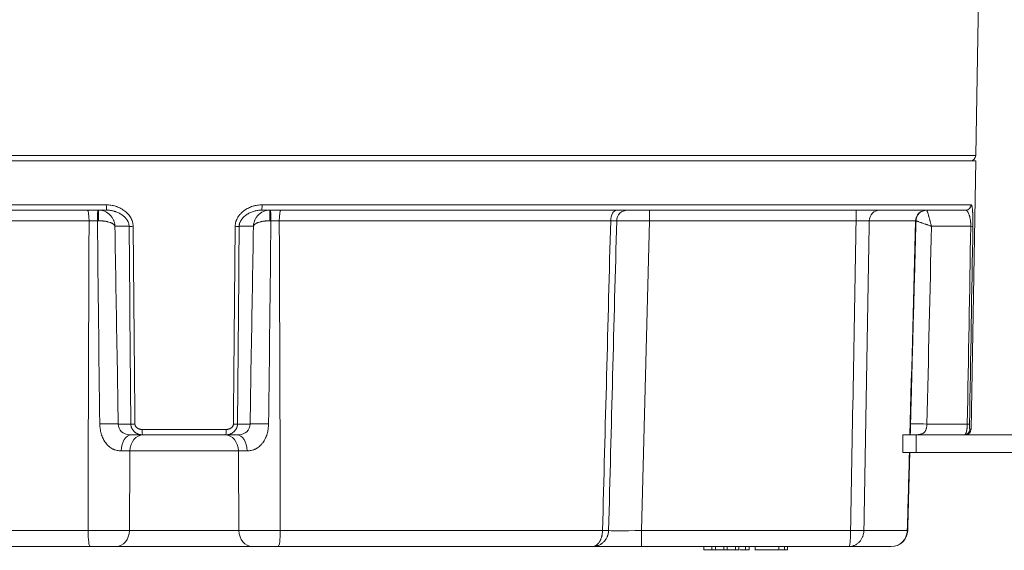
# Model space of a CAD drawing. Units: millimetres. Extents: x 351 to 1243, y -125 to 609.
# Drawn here: x 549 to 639, y 74 to 122 of the extents above; entities that cross this region are included whole.
import ezdxf

# ---------------------------------------------------------------- set-up
doc = ezdxf.new("R2010")
doc.units = ezdxf.units.MM
doc.layers.add('1', color=7, linetype='Continuous')

msp = doc.modelspace()

# ---------------------------------------------------------------- linework, layer by layer
at = {"layer": '1', "color": 155, "linetype": 'Continuous', "lineweight": 18}
for p, q in [((636.315, 109.576), (636.814, 138.184)), ((564.006, 109.576), (491.698, 109.576)), ((491.706, 109.084), (564.006, 109.084)), ((636.315, 109.576), (564.006, 109.576)), ((564.006, 109.084), (636.306, 109.084)), ((635.879, 84.576), (636.306, 109.084)), ((492.128, 105.076), (556.893, 105.076)), ((556.942, 104.584), (492.625, 104.584)), ((635.388, 104.584), (571.071, 104.584)), ((571.12, 105.076), (635.885, 105.076)), ((606.514, 104.584), (606.514, 103.61)), ((625.384, 104.584), (625.384, 103.61)), ((555.32, 103.61), (497.19, 103.61)), ((602.966, 103.61), (572.693, 103.61)), ((606.514, 103.61), (605.773, 75.345)), ((625.384, 103.61), (606.514, 103.61)), ((630.823, 103.61), (626.591, 103.61)), ((630.856, 103.611), (630.823, 103.61)), ((558.979, 103.11), (557.68, 103.11)), ((570.333, 103.11), (569.034, 103.11)), ((635.857, 103.11), (632.269, 103.11)), ((557.877, 91.504), (557.989, 85.067)), ((570.024, 85.067), (570.137, 91.572)), ((557.989, 85.067), (559.137, 85.067)), ((560.175, 84.576), (567.838, 84.576)), ((568.876, 85.067), (570.024, 85.067)), ((631.85, 85.067), (635.541, 85.067)), ((635.776, 84.576), (635.879, 84.576)), ((560.202, 84.084), (558.989, 84.084)), ((567.811, 84.084), (560.202, 84.084)), ((569.024, 84.084), (567.811, 84.084)), ((629.648, 84.084), (630.869, 84.084)), ((629.648, 82.484), (629.648, 84.084)), ((642.984, 84.084), (630.869, 84.084)), ((630.869, 84.084), (630.869, 82.484)), ((568.958, 82.61), (559.055, 82.61)), ((630.869, 82.484), (629.648, 82.484)), ((642.984, 82.484), (630.869, 82.484)), ((497.95, 75.345), (555.224, 75.345)), ((559.003, 75.358), (569.01, 75.358)), ((572.789, 75.345), (602.22, 75.345)), ((605.773, 75.345), (624.88, 75.345)), ((605.773, 73.884), (605.773, 75.345)), ((626.091, 75.345), (630.063, 75.345)), ((630.063, 75.345), (630.098, 75.344)), ((555.421, 73.884), (499.436, 73.884)), ((570.23, 73.884), (557.783, 73.884)), ((601.275, 73.884), (572.592, 73.884)), ((605.773, 73.884), (601.275, 73.884)), ((624.743, 73.884), (605.773, 73.884)), ((611.482, 73.884), (611.482, 73.584)), ((612.2, 73.884), (612.2, 73.584)), ((612.533, 73.884), (612.533, 73.584)), ((613.29, 73.884), (613.29, 73.584)), ((613.601, 73.884), (613.601, 73.584)), ((614.355, 73.884), (614.355, 73.584)), ((614.687, 73.884), (614.687, 73.584)), ((615.284, 73.884), (615.284, 73.584)), ((615.629, 73.884), (615.629, 73.584)), ((616.162, 73.884), (616.162, 73.547)), ((618.316, 73.884), (618.316, 73.584)), ((618.858, 73.884), (618.858, 73.584)), ((619.127, 73.884), (619.127, 73.584)), ((628.577, 73.884), (624.743, 73.884)), ((613.605, 73.584), (613.605, 73.547))]:
    msp.add_line(p, q, dxfattribs=at)
for centre, radius, start, end in [((635.815, 109.584), 0.5, 270, 359), ((556.175, 103.084), 1.5, 42.57702, 90), ((571.838, 103.084), 1.5, 90, 136.17054), ((604.514, 103.584), 1, 90, 178.5), ((558.989, 85.084), 1, 181, 270), ((569.024, 85.084), 1, 270, 359), ((635.379, 84.584), 0.5, 270, 359)]:
    msp.add_arc(centre, radius, start, end, dxfattribs=at)
for centre, major_axis, ratio, start_param, end_param in [((555.191, 103.584), (0, -1), 0.128919, 1.596976, 3.141593), ((556.143, 103.584), (0, 1), 0.061436, 0, 1.543741), ((556.176, 103.584), (0, -1), 0.005655, 1.598994, 3.141593), ((556.942, 105.084), (0, 0.5), 0.098485, 1.58825, 3.141593), ((571.071, 105.084), (0, -0.5), 0.098485, 0, 1.553343), ((571.837, 103.584), (0, -1), 0.005655, 3.141593, 4.684191), ((571.87, 103.584), (0, -1), 0.061436, 1.597851, 3.141593), ((572.822, 103.584), (0, 1), 0.128919, 0, 1.544616), ((603.545, 103.584), (0, 1), 0.578227, 0, 1.544616), ((627.52, 103.584), (0, 1), 0.928853, 0, 1.544616), ((631.814, 103.584), (0, -1), 0.991655, 3.141593, 4.686209), ((631.856, 103.584), (0, -1), 1, 3.142042, 4.688776), ((635.388, 105.084), (0, -0.5), 0.995139, 0, 1.553343), ((606.515, 103.584), (-3, 0.026), 0.00872, 4.712922, 6.283033), ((559.376, 103.119), (-0.5, -0.005), 0.016904, 0.653568, 1.506024), ((568.637, 103.119), (0.5, -0.005), 0.016904, 4.777161, 5.629618), ((635.553, 103.119), (-0.5, 0.008), 0.009036, 2.224517, 3.076973), ((556.492, 85.041), (1.5, 0.027), 0.029527, 0.058101, 1.700916), ((559.542, 85.076), (-0.5, -0.005), 0.016904, 0.627893, 1.508055), ((560.202, 84.584), (0, -0.5), 0.053307, 4.729842, 6.283185), ((567.811, 84.584), (0, -0.5), 0.053307, 0, 1.553343), ((568.471, 85.076), (0.5, -0.005), 0.016904, 4.77513, 5.655293), ((571.521, 85.041), (-1.5, 0.027), 0.029527, 4.58227, 6.225084), ((631.811, 85.041), (1.499, -0.044), 0.018217, 1.545366, 3.140151), ((635.277, 84.584), (0, -0.5), 0.998578, 0, 1.553343), ((635.248, 85.076), (-0.5, 0.008), 0.009295, 2.198846, 3.079008), ((559.191, 82.584), (0, 1.5), 0.622373, 0, 1.548181), ((560.287, 82.584), (0, 1.5), 0.821707, 0, 1.553343), ((567.725, 82.584), (0, 1.5), 0.821707, 4.729842, 6.283185), ((568.822, 82.584), (0, 1.5), 0.622373, 4.735004, 6.283185), ((555.421, 75.384), (0, 1.5), 0.131799, 1.596976, 3.141593), ((557.783, 75.384), (0, -1.5), 0.813252, 0, 1.553343), ((570.23, 75.384), (0, -1.5), 0.813252, 4.729842, 6.283185), ((572.592, 75.384), (0, -1.5), 0.131799, 0, 1.544616), ((601.475, 75.379), (-1.3, 0.034), 0.013628, 2.181863, 3.141593), ((605.776, 75.384), (3.002, 0.039), 0.013064, 3.141079, 4.711191), ((624.88, 75.379), (-1.3, 0.023), 0.026173, 1.571265, 2.769766), ((628.577, 75.384), (0, 1.5), 0.991276, 3.141593, 4.686209), ((628.599, 75.384), (0, -1.5), 1, 6.283033, 7.828394), ((628.599, 75.384), (0, 1.5), 1, 3.141533, 4.687192)]:
    msp.add_ellipse(centre, major_axis=major_axis, ratio=ratio, start_param=start_param, end_param=end_param, dxfattribs=at)
for points, knots in [([(556.893, 105.076), (557.038, 105.076), (557.181, 105.064), (557.462, 105.02), (557.601, 104.988), (557.773, 104.934), (557.807, 104.922), (557.875, 104.898), (557.909, 104.885), (558.01, 104.844), (558.075, 104.815), (558.268, 104.719), (558.391, 104.646), (558.565, 104.52), (558.622, 104.475), (558.691, 104.416), (558.704, 104.404), (558.731, 104.379), (558.771, 104.342), (558.809, 104.304), (558.884, 104.225), (558.931, 104.171), (559.02, 104.057), (559.061, 103.998), (559.118, 103.905), (559.136, 103.873), (559.17, 103.809), (559.186, 103.776), (559.231, 103.677), (559.256, 103.61), (559.288, 103.506), (559.297, 103.471), (559.313, 103.4), (559.32, 103.364), (559.337, 103.256), (559.343, 103.184), (559.344, 103.11)], [0, 0, 0, 0, 0.125, 0.125, 0.25, 0.25, 0.28125, 0.28125, 0.3125, 0.3125, 0.375, 0.375, 0.5, 0.5, 0.5625, 0.5625, 0.578125, 0.578125, 0.59375, 0.625, 0.625, 0.6875, 0.6875, 0.75, 0.75, 0.78125, 0.78125, 0.8125, 0.8125, 0.875, 0.875, 0.90625, 0.90625, 0.9375, 0.9375, 1, 1, 1, 1]), ([(558.979, 103.11), (558.979, 103.17), (558.973, 103.228), (558.959, 103.301), (558.956, 103.315), (558.949, 103.344), (558.938, 103.387), (558.924, 103.428), (558.894, 103.51), (558.869, 103.562), (558.827, 103.638), (558.812, 103.663), (558.78, 103.712), (558.763, 103.736), (558.711, 103.806), (558.674, 103.85), (558.596, 103.934), (558.555, 103.974), (558.49, 104.031), (558.468, 104.05), (558.423, 104.086), (558.4, 104.104), (558.331, 104.155), (558.284, 104.187), (558.139, 104.277), (558.038, 104.33), (557.882, 104.398), (557.829, 104.419), (557.748, 104.448), (557.721, 104.457), (557.667, 104.474), (557.639, 104.482), (557.503, 104.521), (557.392, 104.544), (557.169, 104.576), (557.056, 104.584), (556.942, 104.584)], [0, 0, 0, 0, 0.0625, 0.0625, 0.078125, 0.078125, 0.09375, 0.125, 0.125, 0.1875, 0.1875, 0.21875, 0.21875, 0.25, 0.25, 0.3125, 0.3125, 0.375, 0.375, 0.40625, 0.40625, 0.4375, 0.4375, 0.5, 0.5, 0.625, 0.625, 0.6875, 0.6875, 0.71875, 0.71875, 0.75, 0.75, 0.875, 0.875, 1, 1, 1, 1]), ([(568.669, 103.11), (568.67, 103.183), (568.676, 103.255), (568.698, 103.398), (568.714, 103.468), (568.745, 103.571), (568.756, 103.606), (568.776, 103.657), (568.782, 103.674), (568.796, 103.707), (568.803, 103.724), (568.841, 103.807), (568.874, 103.87), (568.949, 103.993), (568.99, 104.053), (569.057, 104.139), (569.08, 104.167), (569.127, 104.222), (569.151, 104.249), (569.226, 104.327), (569.278, 104.377), (569.386, 104.471), (569.442, 104.516), (569.53, 104.579), (569.559, 104.6), (569.62, 104.64), (569.65, 104.659), (569.743, 104.715), (569.807, 104.75), (570, 104.846), (570.133, 104.9), (570.305, 104.954), (570.339, 104.965), (570.409, 104.984), (570.444, 104.993), (570.549, 105.017), (570.62, 105.031), (570.832, 105.064), (570.975, 105.076), (571.12, 105.076)], [0, 0, 0, 0, 0.0625, 0.0625, 0.125, 0.125, 0.15625, 0.15625, 0.171875, 0.171875, 0.1875, 0.1875, 0.25, 0.25, 0.3125, 0.3125, 0.34375, 0.34375, 0.375, 0.375, 0.4375, 0.4375, 0.5, 0.5, 0.53125, 0.53125, 0.5625, 0.5625, 0.625, 0.625, 0.75, 0.75, 0.78125, 0.78125, 0.8125, 0.8125, 0.875, 0.875, 1, 1, 1, 1]), ([(571.071, 104.584), (570.957, 104.584), (570.844, 104.576), (570.676, 104.552), (570.62, 104.542), (570.537, 104.525), (570.509, 104.518), (570.454, 104.505), (570.426, 104.497), (570.289, 104.458), (570.182, 104.42), (570.026, 104.352), (569.975, 104.327), (569.874, 104.274), (569.824, 104.246), (569.727, 104.185), (569.679, 104.153), (569.588, 104.085), (569.543, 104.049), (569.458, 103.974), (569.416, 103.934), (569.357, 103.87), (569.338, 103.848), (569.301, 103.804), (569.283, 103.781), (569.232, 103.712), (569.2, 103.663), (569.158, 103.587), (569.145, 103.561), (569.126, 103.521), (569.12, 103.508), (569.109, 103.481), (569.103, 103.467), (569.078, 103.399), (569.062, 103.343), (569.045, 103.257), (569.041, 103.228), (569.035, 103.169), (569.034, 103.14), (569.034, 103.11)], [0, 0, 0, 0, 0.125, 0.125, 0.1875, 0.1875, 0.21875, 0.21875, 0.25, 0.25, 0.375, 0.375, 0.4375, 0.4375, 0.5, 0.5, 0.5625, 0.5625, 0.625, 0.625, 0.6875, 0.6875, 0.71875, 0.71875, 0.75, 0.75, 0.8125, 0.8125, 0.84375, 0.84375, 0.859375, 0.859375, 0.875, 0.875, 0.9375, 0.9375, 0.96875, 0.96875, 1, 1, 1, 1]), ([(631.845, 104.584), (631.847, 104.584), (631.852, 104.574), (631.861, 104.55), (631.863, 104.545), (631.868, 104.532), (631.87, 104.526), (631.878, 104.504), (631.889, 104.47), (631.903, 104.428), (631.914, 104.393), (631.918, 104.381), (631.926, 104.355), (631.93, 104.342), (631.951, 104.274), (631.969, 104.212), (631.994, 104.126), (631.999, 104.109), (632.009, 104.073), (632.014, 104.054), (632.03, 103.998), (632.041, 103.959), (632.073, 103.84), (632.096, 103.757), (632.126, 103.647), (632.132, 103.625), (632.144, 103.58), (632.15, 103.557), (632.168, 103.488), (632.193, 103.395), (632.218, 103.301), (632.237, 103.23), (632.247, 103.194), (632.256, 103.158), (632.263, 103.134), (632.266, 103.122), (632.269, 103.11)], [0, 0, 0, 0, 0.125, 0.125, 0.15625, 0.15625, 0.1875, 0.1875, 0.25, 0.3125, 0.3125, 0.34375, 0.34375, 0.375, 0.375, 0.5, 0.5, 0.53125, 0.53125, 0.5625, 0.5625, 0.625, 0.625, 0.75, 0.75, 0.78125, 0.78125, 0.8125, 0.8125, 0.875, 0.9375, 0.9375, 0.96875, 0.984375, 0.984375, 1, 1, 1, 1]), ([(635.857, 103.11), (635.858, 103.17), (635.857, 103.228), (635.856, 103.301), (635.855, 103.315), (635.854, 103.344), (635.852, 103.387), (635.849, 103.428), (635.843, 103.51), (635.838, 103.562), (635.829, 103.638), (635.826, 103.663), (635.819, 103.712), (635.815, 103.736), (635.804, 103.806), (635.795, 103.85), (635.778, 103.934), (635.768, 103.974), (635.753, 104.031), (635.748, 104.05), (635.738, 104.086), (635.732, 104.104), (635.716, 104.155), (635.705, 104.187), (635.671, 104.277), (635.647, 104.33), (635.61, 104.398), (635.598, 104.419), (635.579, 104.448), (635.572, 104.457), (635.56, 104.474), (635.553, 104.482), (635.521, 104.521), (635.495, 104.544), (635.442, 104.576), (635.415, 104.584), (635.388, 104.584)], [0, 0, 0, 0, 0.0625, 0.0625, 0.078125, 0.078125, 0.09375, 0.125, 0.125, 0.1875, 0.1875, 0.21875, 0.21875, 0.25, 0.25, 0.3125, 0.3125, 0.375, 0.375, 0.40625, 0.40625, 0.4375, 0.4375, 0.5, 0.5, 0.625, 0.625, 0.6875, 0.6875, 0.71875, 0.71875, 0.75, 0.75, 0.875, 0.875, 1, 1, 1, 1]), ([(635.885, 105.076), (635.9, 105.076), (635.913, 105.064), (635.939, 105.02), (635.951, 104.988), (635.965, 104.934), (635.967, 104.922), (635.973, 104.898), (635.975, 104.885), (635.983, 104.844), (635.988, 104.815), (636.002, 104.719), (636.01, 104.646), (636.022, 104.52), (636.025, 104.475), (636.029, 104.416), (636.03, 104.404), (636.031, 104.379), (636.034, 104.342), (636.036, 104.304), (636.04, 104.225), (636.042, 104.171), (636.046, 104.057), (636.048, 103.998), (636.05, 103.905), (636.051, 103.873), (636.052, 103.809), (636.053, 103.776), (636.054, 103.677), (636.054, 103.61), (636.055, 103.506), (636.055, 103.471), (636.055, 103.4), (636.054, 103.364), (636.054, 103.256), (636.053, 103.184), (636.051, 103.11)], [0, 0, 0, 0, 0.125, 0.125, 0.25, 0.25, 0.28125, 0.28125, 0.3125, 0.3125, 0.375, 0.375, 0.5, 0.5, 0.5625, 0.5625, 0.578125, 0.578125, 0.59375, 0.625, 0.625, 0.6875, 0.6875, 0.75, 0.75, 0.78125, 0.78125, 0.8125, 0.8125, 0.875, 0.875, 0.90625, 0.90625, 0.9375, 0.9375, 1, 1, 1, 1]), ([(556.081, 103.611), (555.955, 103.611), (555.828, 103.611), (555.575, 103.611), (555.447, 103.611), (555.32, 103.61)], [0, 0, 0, 0, 0.5, 0.5, 1, 1, 1, 1]), ([(556.182, 103.612), (556.281, 103.613), (556.378, 103.611), (556.498, 103.604), (556.521, 103.602), (556.569, 103.599), (556.593, 103.597), (556.663, 103.59), (556.755, 103.579), (556.842, 103.565), (556.907, 103.554), (556.928, 103.55), (556.969, 103.541), (556.99, 103.537), (557.09, 103.514), (557.164, 103.493), (557.249, 103.464), (557.265, 103.458), (557.298, 103.445), (557.314, 103.439), (557.36, 103.42), (557.388, 103.406), (557.468, 103.365), (557.513, 103.336), (557.561, 103.298), (557.57, 103.29), (557.587, 103.275), (557.595, 103.267), (557.617, 103.243), (557.643, 103.21), (557.66, 103.177), (557.67, 103.152), (557.674, 103.14), (557.677, 103.127), (557.679, 103.119), (557.679, 103.115), (557.68, 103.11)], [0, 0, 0, 0, 0.125, 0.125, 0.15625, 0.15625, 0.1875, 0.1875, 0.25, 0.3125, 0.3125, 0.34375, 0.34375, 0.375, 0.375, 0.5, 0.5, 0.53125, 0.53125, 0.5625, 0.5625, 0.625, 0.625, 0.75, 0.75, 0.78125, 0.78125, 0.8125, 0.8125, 0.875, 0.9375, 0.9375, 0.96875, 0.984375, 0.984375, 1, 1, 1, 1]), ([(557.279, 104.099), (557.282, 104.096), (557.284, 104.094), (557.303, 104.073), (557.319, 104.054), (557.365, 103.998), (557.394, 103.959), (557.474, 103.84), (557.519, 103.757), (557.566, 103.647), (557.575, 103.625), (557.592, 103.58), (557.6, 103.557), (557.622, 103.488), (557.647, 103.395), (557.663, 103.301), (557.672, 103.23), (557.675, 103.194), (557.678, 103.158), (557.679, 103.134), (557.679, 103.122), (557.68, 103.11)], [0, 0, 0, 0, 0.010588, 0.010588, 0.076548, 0.076548, 0.20847, 0.20847, 0.472313, 0.472313, 0.538274, 0.538274, 0.604235, 0.604235, 0.736157, 0.868078, 0.868078, 0.934039, 0.96702, 0.96702, 1, 1, 1, 1]), ([(570.756, 104.123), (570.746, 104.112), (570.736, 104.102), (570.71, 104.073), (570.694, 104.054), (570.648, 103.998), (570.619, 103.959), (570.539, 103.84), (570.494, 103.757), (570.447, 103.647), (570.438, 103.625), (570.421, 103.58), (570.413, 103.557), (570.391, 103.488), (570.366, 103.395), (570.35, 103.301), (570.341, 103.23), (570.337, 103.194), (570.335, 103.158), (570.334, 103.134), (570.333, 103.122), (570.333, 103.11)], [0, 0, 0, 0, 0.039016, 0.039016, 0.103081, 0.103081, 0.231213, 0.231213, 0.487475, 0.487475, 0.551541, 0.551541, 0.615606, 0.615606, 0.743738, 0.871869, 0.871869, 0.935934, 0.967967, 0.967967, 1, 1, 1, 1]), ([(571.831, 103.612), (571.732, 103.613), (571.635, 103.611), (571.515, 103.604), (571.491, 103.602), (571.444, 103.599), (571.42, 103.597), (571.35, 103.59), (571.258, 103.579), (571.171, 103.565), (571.106, 103.554), (571.085, 103.55), (571.043, 103.541), (571.023, 103.537), (570.923, 103.514), (570.849, 103.493), (570.764, 103.464), (570.747, 103.458), (570.715, 103.445), (570.699, 103.439), (570.653, 103.42), (570.625, 103.406), (570.545, 103.365), (570.5, 103.336), (570.452, 103.298), (570.443, 103.29), (570.426, 103.275), (570.418, 103.267), (570.396, 103.243), (570.37, 103.21), (570.353, 103.177), (570.343, 103.152), (570.339, 103.14), (570.336, 103.127), (570.334, 103.119), (570.334, 103.115), (570.333, 103.11)], [0, 0, 0, 0, 0.125, 0.125, 0.15625, 0.15625, 0.1875, 0.1875, 0.25, 0.3125, 0.3125, 0.34375, 0.34375, 0.375, 0.375, 0.5, 0.5, 0.53125, 0.53125, 0.5625, 0.5625, 0.625, 0.625, 0.75, 0.75, 0.78125, 0.78125, 0.8125, 0.8125, 0.875, 0.9375, 0.9375, 0.96875, 0.984375, 0.984375, 1, 1, 1, 1]), ([(572.693, 103.61), (572.565, 103.611), (572.438, 103.611), (572.185, 103.611), (572.058, 103.611), (571.932, 103.611)], [0, 0, 0, 0, 0.5, 0.5, 1, 1, 1, 1]), ([(603.515, 103.61), (603.515, 103.611), (603.508, 103.612), (603.49, 103.613), (603.472, 103.613), (603.465, 103.613), (603.449, 103.613), (603.441, 103.613), (603.414, 103.614), (603.372, 103.614), (603.319, 103.614), (603.276, 103.613), (603.26, 103.613), (603.229, 103.613), (603.212, 103.613), (603.162, 103.613), (603.09, 103.612), (603.009, 103.611), (602.966, 103.61)], [0, 0, 0, 0, 0.125, 0.25, 0.25, 0.3125, 0.3125, 0.375, 0.375, 0.5, 0.625, 0.625, 0.6875, 0.6875, 0.75, 0.75, 0.875, 1, 1, 1, 1]), ([(626.591, 103.61), (626.567, 103.611), (626.539, 103.612), (626.489, 103.613), (626.472, 103.613), (626.435, 103.614), (626.416, 103.614), (626.356, 103.615), (626.312, 103.615), (626.241, 103.616), (626.216, 103.616), (626.165, 103.616), (626.139, 103.616), (626.059, 103.616), (626.003, 103.616), (625.916, 103.615), (625.887, 103.615), (625.826, 103.615), (625.796, 103.615), (625.703, 103.614), (625.64, 103.613), (625.513, 103.612), (625.449, 103.611), (625.384, 103.61)], [0, 0, 0, 0, 0.125, 0.125, 0.1875, 0.1875, 0.25, 0.25, 0.375, 0.375, 0.4375, 0.4375, 0.5, 0.5, 0.625, 0.625, 0.6875, 0.6875, 0.75, 0.75, 0.875, 0.875, 1, 1, 1, 1]), ([(630.846, 103.612), (630.846, 103.613), (630.856, 103.611), (630.881, 103.604), (630.886, 103.602), (630.898, 103.599), (630.905, 103.597), (630.926, 103.59), (630.959, 103.579), (631.001, 103.565), (631.035, 103.554), (631.047, 103.55), (631.071, 103.541), (631.084, 103.537), (631.151, 103.514), (631.21, 103.493), (631.293, 103.464), (631.31, 103.458), (631.345, 103.445), (631.363, 103.439), (631.417, 103.42), (631.454, 103.406), (631.569, 103.365), (631.649, 103.336), (631.754, 103.298), (631.776, 103.29), (631.819, 103.275), (631.841, 103.267), (631.907, 103.243), (631.996, 103.21), (632.086, 103.177), (632.154, 103.152), (632.189, 103.14), (632.223, 103.127), (632.246, 103.119), (632.258, 103.115), (632.269, 103.11)], [0, 0, 0, 0, 0.125, 0.125, 0.15625, 0.15625, 0.1875, 0.1875, 0.25, 0.3125, 0.3125, 0.34375, 0.34375, 0.375, 0.375, 0.5, 0.5, 0.53125, 0.53125, 0.5625, 0.5625, 0.625, 0.625, 0.75, 0.75, 0.78125, 0.78125, 0.8125, 0.8125, 0.875, 0.9375, 0.9375, 0.96875, 0.984375, 0.984375, 1, 1, 1, 1]), ([(558.258, 82.618), (558.137, 82.619), (558.012, 82.629), (557.822, 82.667), (557.758, 82.684), (557.677, 82.711), (557.661, 82.717), (557.628, 82.729), (557.612, 82.736), (557.564, 82.755), (557.532, 82.77), (557.374, 82.847), (557.254, 82.927), (557.127, 83.036), (557.113, 83.048), (557.085, 83.073), (557.044, 83.112), (557.005, 83.152), (556.929, 83.234), (556.882, 83.292), (556.792, 83.413), (556.75, 83.476), (556.7, 83.558), (556.69, 83.575), (556.671, 83.608), (556.644, 83.658), (556.617, 83.709), (556.567, 83.812), (556.537, 83.882), (556.481, 84.025), (556.457, 84.097), (556.423, 84.208), (556.413, 84.245), (556.393, 84.32), (556.384, 84.357), (556.359, 84.47), (556.345, 84.545), (556.311, 84.773), (556.299, 84.926), (556.297, 85.081)], [0, 0, 0, 0, 0.125, 0.125, 0.1875, 0.1875, 0.203125, 0.203125, 0.21875, 0.21875, 0.25, 0.25, 0.375, 0.375, 0.390625, 0.390625, 0.40625, 0.4375, 0.4375, 0.5, 0.5, 0.5625, 0.5625, 0.578125, 0.578125, 0.59375, 0.625, 0.625, 0.6875, 0.6875, 0.75, 0.75, 0.78125, 0.78125, 0.8125, 0.8125, 0.875, 0.875, 1, 1, 1, 1]), ([(560.202, 84.084), (560.136, 84.084), (560.07, 84.09), (559.941, 84.112), (559.878, 84.129), (559.8, 84.158), (559.784, 84.164), (559.753, 84.176), (559.708, 84.196), (559.635, 84.235), (559.579, 84.271), (559.538, 84.3), (559.525, 84.31), (559.499, 84.331), (559.486, 84.342), (559.422, 84.397), (559.376, 84.446), (559.315, 84.526), (559.296, 84.554), (559.26, 84.612), (559.228, 84.671), (559.202, 84.734), (559.185, 84.782), (559.18, 84.798), (559.17, 84.831), (559.166, 84.847), (559.146, 84.931), (559.138, 84.998), (559.137, 85.067)], [0, 0, 0, 0, 0.125, 0.125, 0.25, 0.25, 0.28125, 0.28125, 0.3125, 0.375, 0.4375, 0.4375, 0.46875, 0.46875, 0.5, 0.5, 0.625, 0.625, 0.6875, 0.6875, 0.75, 0.8125, 0.8125, 0.84375, 0.84375, 0.875, 0.875, 1, 1, 1, 1]), ([(559.51, 85.067), (559.511, 85.028), (559.517, 84.991), (559.534, 84.935), (559.541, 84.918), (559.557, 84.883), (559.567, 84.867), (559.588, 84.835), (559.599, 84.819), (559.624, 84.79), (559.65, 84.762), (559.678, 84.737), (559.708, 84.714), (559.724, 84.703), (559.773, 84.672), (559.806, 84.654), (559.859, 84.632), (559.876, 84.626), (559.913, 84.614), (559.931, 84.608), (559.986, 84.594), (560.024, 84.587), (560.099, 84.578), (560.137, 84.576), (560.175, 84.576)], [0, 0, 0, 0, 0.125, 0.125, 0.1875, 0.1875, 0.25, 0.25, 0.3125, 0.3125, 0.375, 0.4375, 0.4375, 0.5, 0.5, 0.625, 0.625, 0.6875, 0.6875, 0.75, 0.75, 0.875, 0.875, 1, 1, 1, 1]), ([(568.876, 85.067), (568.875, 84.998), (568.867, 84.931), (568.847, 84.848), (568.843, 84.832), (568.834, 84.799), (568.828, 84.782), (568.811, 84.734), (568.785, 84.672), (568.753, 84.612), (568.726, 84.569), (568.717, 84.555), (568.698, 84.527), (568.688, 84.513), (568.636, 84.446), (568.59, 84.397), (568.489, 84.308), (568.434, 84.269), (568.349, 84.219), (568.32, 84.204), (568.275, 84.183), (568.26, 84.176), (568.229, 84.164), (568.213, 84.157), (568.135, 84.129), (568.071, 84.112), (567.943, 84.09), (567.877, 84.084), (567.811, 84.084)], [0, 0, 0, 0, 0.125, 0.125, 0.15625, 0.15625, 0.1875, 0.1875, 0.25, 0.3125, 0.3125, 0.34375, 0.34375, 0.375, 0.375, 0.5, 0.5, 0.625, 0.625, 0.6875, 0.6875, 0.71875, 0.71875, 0.75, 0.75, 0.875, 0.875, 1, 1, 1, 1]), ([(567.838, 84.576), (567.876, 84.576), (567.914, 84.578), (567.989, 84.587), (568.026, 84.594), (568.082, 84.608), (568.1, 84.614), (568.136, 84.626), (568.154, 84.632), (568.207, 84.654), (568.24, 84.672), (568.289, 84.703), (568.304, 84.714), (568.335, 84.737), (568.349, 84.75), (568.376, 84.776), (568.39, 84.79), (568.408, 84.812), (568.414, 84.82), (568.425, 84.835), (568.442, 84.859), (568.456, 84.883), (568.472, 84.918), (568.479, 84.936), (568.496, 84.991), (568.502, 85.028), (568.503, 85.067)], [0, 0, 0, 0, 0.125, 0.125, 0.25, 0.25, 0.3125, 0.3125, 0.375, 0.375, 0.5, 0.5, 0.5625, 0.5625, 0.625, 0.625, 0.6875, 0.6875, 0.71875, 0.71875, 0.75, 0.8125, 0.8125, 0.875, 0.875, 1, 1, 1, 1]), ([(571.716, 85.081), (571.714, 84.927), (571.702, 84.773), (571.673, 84.583), (571.667, 84.545), (571.653, 84.469), (571.645, 84.431), (571.62, 84.319), (571.601, 84.245), (571.557, 84.098), (571.532, 84.026), (571.49, 83.919), (571.476, 83.884), (571.445, 83.813), (571.429, 83.778), (571.379, 83.675), (571.343, 83.608), (571.265, 83.478), (571.223, 83.416), (571.156, 83.325), (571.121, 83.28), (571.084, 83.237), (571.06, 83.209), (571.047, 83.195), (570.983, 83.125), (570.93, 83.073), (570.818, 82.977), (570.761, 82.933), (570.67, 82.873), (570.64, 82.854), (570.577, 82.818), (570.546, 82.801), (570.482, 82.77), (570.45, 82.756), (570.385, 82.729), (570.289, 82.693), (570.193, 82.668), (570.066, 82.642), (570.003, 82.633), (569.924, 82.626), (569.909, 82.624), (569.878, 82.622), (569.862, 82.621), (569.816, 82.619), (569.785, 82.618), (569.755, 82.618)], [0, 0, 0, 0, 0.125, 0.125, 0.15625, 0.15625, 0.1875, 0.1875, 0.25, 0.25, 0.3125, 0.3125, 0.34375, 0.34375, 0.375, 0.375, 0.4375, 0.4375, 0.5, 0.5, 0.53125, 0.546875, 0.546875, 0.5625, 0.5625, 0.625, 0.625, 0.6875, 0.6875, 0.71875, 0.71875, 0.75, 0.75, 0.78125, 0.78125, 0.8125, 0.875, 0.875, 0.9375, 0.9375, 0.953125, 0.953125, 0.96875, 0.96875, 1, 1, 1, 1]), ([(631.85, 85.067), (631.847, 85.019), (631.844, 84.972), (631.834, 84.88), (631.828, 84.834), (631.819, 84.778), (631.817, 84.767), (631.814, 84.745), (631.811, 84.734), (631.805, 84.702), (631.8, 84.68), (631.785, 84.618), (631.774, 84.578), (631.753, 84.522), (631.746, 84.504), (631.73, 84.469), (631.721, 84.451), (631.694, 84.402), (631.673, 84.372), (631.628, 84.318), (631.603, 84.294), (631.562, 84.261), (631.548, 84.251), (631.519, 84.232), (631.504, 84.223), (631.458, 84.198), (631.426, 84.184), (631.36, 84.16), (631.326, 84.15), (631.255, 84.132), (631.218, 84.125), (631.144, 84.113), (631.106, 84.108), (630.992, 84.096), (630.914, 84.091), (630.757, 84.085), (630.678, 84.084), (630.598, 84.084)], [0, 0, 0, 0, 0.0625, 0.0625, 0.125, 0.125, 0.140625, 0.140625, 0.15625, 0.15625, 0.1875, 0.1875, 0.25, 0.25, 0.28125, 0.28125, 0.3125, 0.3125, 0.375, 0.375, 0.4375, 0.4375, 0.46875, 0.46875, 0.5, 0.5, 0.5625, 0.5625, 0.625, 0.625, 0.6875, 0.6875, 0.75, 0.75, 0.875, 0.875, 1, 1, 1, 1]), ([(635.277, 84.084), (635.295, 84.084), (635.312, 84.09), (635.346, 84.112), (635.362, 84.129), (635.381, 84.158), (635.385, 84.164), (635.393, 84.176), (635.404, 84.196), (635.422, 84.235), (635.435, 84.271), (635.445, 84.3), (635.448, 84.31), (635.454, 84.331), (635.457, 84.342), (635.472, 84.397), (635.483, 84.446), (635.497, 84.526), (635.502, 84.554), (635.51, 84.612), (635.518, 84.671), (635.524, 84.734), (635.528, 84.782), (635.529, 84.798), (635.532, 84.831), (635.533, 84.847), (635.538, 84.931), (635.54, 84.998), (635.541, 85.067)], [0, 0, 0, 0, 0.125, 0.125, 0.25, 0.25, 0.28125, 0.28125, 0.3125, 0.375, 0.4375, 0.4375, 0.46875, 0.46875, 0.5, 0.5, 0.625, 0.625, 0.6875, 0.6875, 0.75, 0.8125, 0.8125, 0.84375, 0.84375, 0.875, 0.875, 1, 1, 1, 1]), ([(635.746, 85.067), (635.746, 85.028), (635.746, 84.991), (635.746, 84.935), (635.746, 84.918), (635.746, 84.883), (635.746, 84.867), (635.747, 84.835), (635.748, 84.819), (635.749, 84.79), (635.75, 84.762), (635.751, 84.737), (635.752, 84.714), (635.753, 84.703), (635.756, 84.672), (635.757, 84.654), (635.76, 84.632), (635.761, 84.626), (635.763, 84.614), (635.764, 84.608), (635.766, 84.594), (635.768, 84.587), (635.772, 84.578), (635.774, 84.576), (635.776, 84.576)], [0, 0, 0, 0, 0.125, 0.125, 0.1875, 0.1875, 0.25, 0.25, 0.3125, 0.3125, 0.375, 0.4375, 0.4375, 0.5, 0.5, 0.625, 0.625, 0.6875, 0.6875, 0.75, 0.75, 0.875, 0.875, 1, 1, 1, 1]), ([(555.224, 75.345), (555.314, 75.345), (555.404, 75.345), (555.586, 75.344), (555.676, 75.344), (555.947, 75.344), (556.126, 75.344), (556.481, 75.344), (556.657, 75.344), (556.92, 75.345), (557.006, 75.345), (557.176, 75.346), (557.26, 75.346), (557.507, 75.347), (557.666, 75.347), (557.897, 75.349), (557.973, 75.349), (558.122, 75.35), (558.194, 75.35), (558.405, 75.352), (558.536, 75.353), (558.783, 75.355), (558.897, 75.357), (559.003, 75.358)], [0, 0, 0, 0, 0.0625, 0.0625, 0.125, 0.125, 0.25, 0.25, 0.375, 0.375, 0.4375, 0.4375, 0.5, 0.5, 0.625, 0.625, 0.6875, 0.6875, 0.75, 0.75, 0.875, 0.875, 1, 1, 1, 1]), ([(569.01, 75.358), (569.063, 75.357), (569.118, 75.357), (569.234, 75.355), (569.294, 75.355), (569.48, 75.353), (569.611, 75.352), (569.891, 75.35), (570.038, 75.349), (570.272, 75.348), (570.351, 75.347), (570.511, 75.347), (570.592, 75.346), (570.839, 75.345), (571.008, 75.345), (571.268, 75.345), (571.356, 75.344), (571.534, 75.344), (571.624, 75.344), (571.891, 75.344), (572.07, 75.344), (572.429, 75.344), (572.609, 75.345), (572.789, 75.345)], [0, 0, 0, 0, 0.0625, 0.0625, 0.125, 0.125, 0.25, 0.25, 0.375, 0.375, 0.4375, 0.4375, 0.5, 0.5, 0.625, 0.625, 0.6875, 0.6875, 0.75, 0.75, 0.875, 0.875, 1, 1, 1, 1]), ([(601.275, 73.884), (601.287, 73.884), (601.299, 73.884), (601.323, 73.885), (601.36, 73.886), (601.396, 73.889), (601.468, 73.896), (601.563, 73.91), (601.656, 73.933), (601.726, 73.954), (601.749, 73.961), (601.795, 73.977), (601.818, 73.986), (601.929, 74.031), (602.014, 74.075), (602.115, 74.141), (602.135, 74.155), (602.174, 74.184), (602.194, 74.198), (602.25, 74.244), (602.323, 74.307), (602.405, 74.395), (602.45, 74.452), (602.48, 74.49), (602.494, 74.51), (602.563, 74.61), (602.61, 74.694), (602.659, 74.804), (602.668, 74.827), (602.685, 74.872), (602.693, 74.895), (602.716, 74.964), (602.729, 75.011), (602.76, 75.152), (602.772, 75.248), (602.774, 75.345)], [0, 0, 0, 0, 0.015625, 0.015625, 0.03125, 0.0625, 0.0625, 0.125, 0.1875, 0.1875, 0.21875, 0.21875, 0.25, 0.25, 0.375, 0.375, 0.40625, 0.40625, 0.4375, 0.4375, 0.5, 0.5625, 0.59375, 0.59375, 0.625, 0.625, 0.75, 0.75, 0.78125, 0.78125, 0.8125, 0.8125, 0.875, 0.875, 1, 1, 1, 1]), ([(601.275, 73.884), (601.283, 73.884), (601.29, 73.884), (601.305, 73.885), (601.328, 73.886), (601.351, 73.889), (601.396, 73.896), (601.456, 73.91), (601.515, 73.933), (601.559, 73.954), (601.574, 73.961), (601.602, 73.977), (601.617, 73.986), (601.687, 74.031), (601.74, 74.075), (601.804, 74.141), (601.817, 74.155), (601.842, 74.184), (601.854, 74.198), (601.889, 74.244), (601.935, 74.307), (601.987, 74.395), (602.015, 74.452), (602.034, 74.49), (602.043, 74.51), (602.087, 74.61), (602.116, 74.694), (602.147, 74.804), (602.153, 74.827), (602.164, 74.872), (602.169, 74.895), (602.183, 74.964), (602.191, 75.011), (602.211, 75.152), (602.218, 75.248), (602.22, 75.345)], [0, 0, 0, 0, 0.015625, 0.015625, 0.03125, 0.0625, 0.0625, 0.125, 0.1875, 0.1875, 0.21875, 0.21875, 0.25, 0.25, 0.375, 0.375, 0.40625, 0.40625, 0.4375, 0.4375, 0.5, 0.5625, 0.59375, 0.59375, 0.625, 0.625, 0.75, 0.75, 0.78125, 0.78125, 0.8125, 0.8125, 0.875, 0.875, 1, 1, 1, 1]), ([(624.743, 73.884), (624.754, 73.884), (624.765, 73.884), (624.787, 73.885), (624.82, 73.886), (624.852, 73.889), (624.917, 73.896), (624.96, 73.903), (625.045, 73.922), (625.088, 73.933), (625.15, 73.954), (625.171, 73.961), (625.212, 73.977), (625.232, 73.986), (625.333, 74.032), (625.409, 74.076), (625.517, 74.155), (625.552, 74.183), (625.62, 74.244), (625.653, 74.276), (625.746, 74.377), (625.802, 74.45), (625.876, 74.57), (625.899, 74.611), (625.942, 74.695), (625.971, 74.76), (625.995, 74.827), (626.011, 74.872), (626.018, 74.895), (626.038, 74.964), (626.05, 75.011), (626.078, 75.152), (626.089, 75.248), (626.091, 75.345)], [0, 0, 0, 0, 0.015625, 0.015625, 0.03125, 0.0625, 0.0625, 0.125, 0.125, 0.1875, 0.1875, 0.21875, 0.21875, 0.25, 0.25, 0.375, 0.375, 0.4375, 0.4375, 0.5, 0.5, 0.625, 0.625, 0.6875, 0.6875, 0.75, 0.78125, 0.78125, 0.8125, 0.8125, 0.875, 0.875, 1, 1, 1, 1]), ([(624.743, 73.884), (624.745, 73.884), (624.746, 73.884), (624.748, 73.885), (624.751, 73.886), (624.754, 73.889), (624.761, 73.896), (624.765, 73.903), (624.774, 73.922), (624.778, 73.933), (624.785, 73.954), (624.787, 73.961), (624.791, 73.977), (624.793, 73.986), (624.803, 74.032), (624.811, 74.076), (624.822, 74.155), (624.826, 74.183), (624.832, 74.244), (624.836, 74.276), (624.845, 74.377), (624.851, 74.45), (624.858, 74.57), (624.861, 74.611), (624.865, 74.695), (624.867, 74.738), (624.87, 74.804), (624.871, 74.827), (624.872, 74.872), (624.873, 74.895), (624.875, 74.964), (624.876, 75.011), (624.879, 75.152), (624.88, 75.248), (624.88, 75.345)], [0, 0, 0, 0, 0.015625, 0.015625, 0.03125, 0.0625, 0.0625, 0.125, 0.125, 0.1875, 0.1875, 0.21875, 0.21875, 0.25, 0.25, 0.375, 0.375, 0.4375, 0.4375, 0.5, 0.5, 0.625, 0.625, 0.6875, 0.6875, 0.75, 0.75, 0.78125, 0.78125, 0.8125, 0.8125, 0.875, 0.875, 1, 1, 1, 1]), ([(557.783, 73.884), (557.717, 73.884), (557.646, 73.884), (557.492, 73.884), (557.409, 73.884), (557.278, 73.884), (557.233, 73.884), (557.14, 73.884), (557.092, 73.884), (556.948, 73.884), (556.848, 73.884), (556.642, 73.884), (556.536, 73.884), (556.317, 73.884), (556.207, 73.884), (555.985, 73.884), (555.873, 73.884), (555.704, 73.884), (555.648, 73.884), (555.534, 73.884), (555.478, 73.884), (555.421, 73.884)], [0, 0, 0, 0, 0.125, 0.125, 0.25, 0.25, 0.3125, 0.3125, 0.375, 0.375, 0.5, 0.5, 0.625, 0.625, 0.75, 0.75, 0.875, 0.875, 0.9375, 0.9375, 1, 1, 1, 1]), ([(572.592, 73.884), (572.479, 73.884), (572.367, 73.884), (572.142, 73.884), (572.03, 73.884), (571.863, 73.884), (571.807, 73.884), (571.696, 73.884), (571.641, 73.884), (571.478, 73.884), (571.373, 73.884), (571.167, 73.884), (571.067, 73.884), (570.872, 73.884), (570.78, 73.884), (570.605, 73.884), (570.523, 73.884), (570.407, 73.884), (570.37, 73.884), (570.297, 73.884), (570.263, 73.884), (570.23, 73.884)], [0, 0, 0, 0, 0.125, 0.125, 0.25, 0.25, 0.3125, 0.3125, 0.375, 0.375, 0.5, 0.5, 0.625, 0.625, 0.75, 0.75, 0.875, 0.875, 0.9375, 0.9375, 1, 1, 1, 1]), ([(614.749, 73.584), (614.898, 73.584), (615.028, 73.584), (615.205, 73.584), (615.263, 73.584), (615.311, 73.584)], [0, 0, 0, 0, 0.620292, 0.620292, 1, 1, 1, 1]), ([(616.162, 73.584), (616.162, 73.584), (616.162, 73.584), (616.162, 73.584), (616.185, 73.584), (616.278, 73.584), (616.336, 73.584), (616.482, 73.584), (616.561, 73.584), (616.732, 73.584), (616.836, 73.584), (617.079, 73.584), (617.219, 73.584), (617.689, 73.584), (618.003, 73.584), (618.316, 73.584)], [0, 0, 0, 0, 0.000591, 0.000591, 0.142896, 0.142896, 0.284612, 0.284612, 0.426622, 0.426622, 0.569985, 0.569985, 0.713661, 0.713661, 1, 1, 1, 1])]:
    msp.add_open_spline(points, degree=3, knots=knots, dxfattribs=at)
for points, degree in [([(555.224, 75.345), (555.249, 84.767), (555.281, 94.189), (555.32, 103.61)], 3), ([(556.081, 103.611), (556.115, 103.612), (556.148, 103.612), (556.182, 103.612)], 3), ([(556.297, 85.081), (556.219, 91.258), (556.148, 97.434), (556.081, 103.611)], 3), ([(571.932, 103.611), (571.865, 97.434), (571.793, 91.258), (571.716, 85.081)], 3), ([(571.932, 103.611), (571.898, 103.612), (571.865, 103.612), (571.831, 103.612)], 3), ([(572.693, 103.61), (572.732, 94.189), (572.764, 84.767), (572.789, 75.345)], 3), ([(602.22, 75.345), (602.469, 84.767), (602.718, 94.189), (602.966, 103.61)], 3), ([(603.515, 103.61), (603.268, 94.189), (603.021, 84.767), (602.774, 75.345)], 3), ([(624.88, 75.345), (625.049, 84.767), (625.217, 94.189), (625.384, 103.61)], 3), ([(626.591, 103.61), (626.425, 94.189), (626.258, 84.767), (626.091, 75.345)], 3), ([(630.298, 84.084), (630.472, 90.593), (630.647, 97.102), (630.823, 103.61)], 3), ([(630.332, 84.085), (630.593, 93.848), (630.857, 103.611)], 2), ([(557.68, 103.11), (557.744, 99.242), (557.809, 95.373), (557.877, 91.504)], 3), ([(559.137, 85.067), (559.084, 91.081), (559.031, 97.096), (558.979, 103.11)], 3), ([(559.344, 103.11), (559.399, 97.096), (559.454, 91.081), (559.51, 85.067)], 3), ([(568.503, 85.067), (568.559, 91.081), (568.614, 97.096), (568.669, 103.11)], 3), ([(569.034, 103.11), (568.982, 97.096), (568.929, 91.081), (568.876, 85.067)], 3), ([(570.137, 91.572), (570.204, 95.418), (570.27, 99.264), (570.333, 103.11)], 3), ([(632.269, 103.11), (632.131, 97.096), (631.992, 91.081), (631.85, 85.067)], 3), ([(635.541, 85.067), (635.647, 91.081), (635.752, 97.096), (635.857, 103.11)], 3), ([(636.051, 103.11), (635.95, 97.096), (635.848, 91.081), (635.746, 85.067)], 3), ([(559.055, 82.61), (558.943, 82.612), (558.698, 82.615), (558.411, 82.617), (558.258, 82.618)], 3), ([(559.055, 82.61), (559.037, 80.193), (559.02, 77.776), (559.003, 75.358)], 3), ([(569.755, 82.618), (569.601, 82.617), (569.315, 82.615), (569.07, 82.612), (568.958, 82.61)], 3), ([(569.01, 75.358), (568.993, 77.776), (568.976, 80.193), (568.958, 82.61)], 3), ([(630.063, 75.345), (630.127, 77.725), (630.191, 80.105), (630.255, 82.485)], 3), ([(630.099, 75.344), (630.194, 78.914), (630.289, 82.484)], 2), ([(611.482, 73.584), (611.721, 73.584), (611.961, 73.584), (612.2, 73.584)], 3), ([(612.2, 73.584), (612.311, 73.584), (612.422, 73.584), (612.533, 73.584)], 3), ([(612.533, 73.584), (612.785, 73.584), (613.038, 73.584), (613.29, 73.584)], 3), ([(613.29, 73.584), (613.394, 73.584), (613.497, 73.584), (613.601, 73.584)], 3), ([(613.601, 73.584), (613.852, 73.584), (614.103, 73.584), (614.355, 73.584)], 3), ([(614.355, 73.584), (614.465, 73.584), (614.576, 73.584), (614.687, 73.584)], 3), ([(615.284, 73.584), (615.399, 73.584), (615.514, 73.584), (615.629, 73.584)], 3), ([(618.374, 73.584), (618.536, 73.584), (618.697, 73.584), (618.858, 73.584)], 3), ([(618.858, 73.584), (618.948, 73.584), (619.037, 73.584), (619.127, 73.584)], 3)]:
    msp.add_open_spline(points, degree=degree, dxfattribs=at)

doc.saveas('drawing.dxf')
